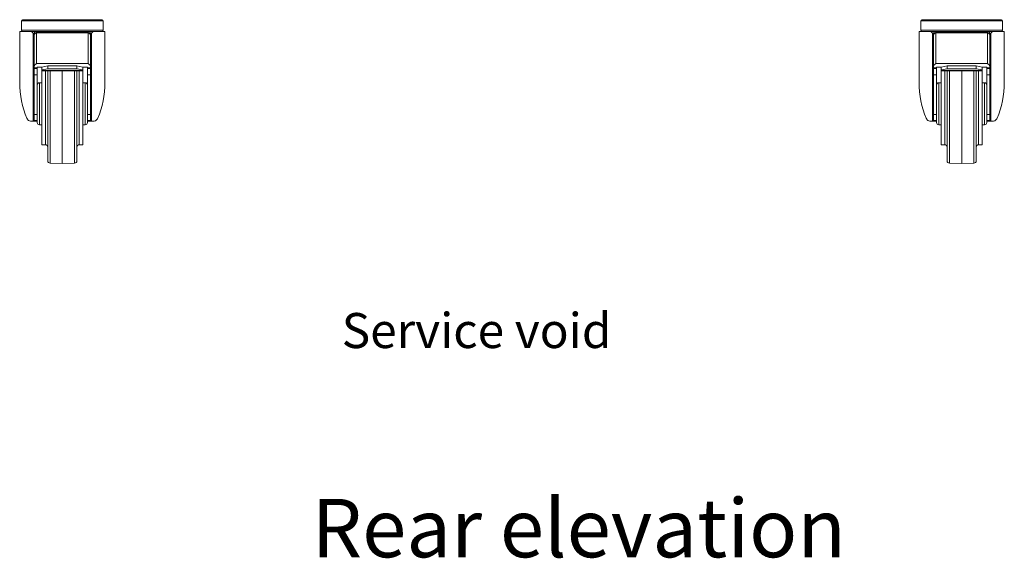
# Model space of a CAD drawing. Units: millimetres. Extents: x 0 to 586, y 0 to 420.
# Drawn here: x 168 to 253, y 86 to 133 of the extents above; entities that cross this region are included whole.
import ezdxf

# ---------------------------------------------------------------- set-up
doc = ezdxf.new("R2010")
doc.units = ezdxf.units.MM
doc.styles.add('SLDTEXTSTYLE0', font='TXT', dxfattribs={"width": 0.605})

msp = doc.modelspace()

# ---------------------------------------------------------------- linework, layer by layer
at = {"color": 7, "linetype": 'Continuous', "lineweight": 15}
for p, q in [((168.384, 132.505), (168.384, 131.705)), ((168.484, 132.605), (175.284, 132.605)), ((175.384, 131.705), (175.384, 132.505)), ((245.384, 132.505), (245.384, 131.705)), ((245.484, 132.605), (252.284, 132.605)), ((252.384, 131.705), (252.384, 132.505)), ((168.234, 131.605), (168.234, 127.255)), ((169.227, 131.605), (168.234, 131.605)), ((169.591, 131.605), (169.684, 131.605)), ((169.684, 131.605), (169.684, 131.506)), ((169.684, 131.605), (174.084, 131.605)), ((174.084, 131.506), (174.084, 131.605)), ((174.084, 131.605), (174.177, 131.605)), ((175.534, 131.605), (174.541, 131.605)), ((175.534, 127.255), (175.534, 131.605)), ((245.234, 131.605), (245.234, 127.255)), ((246.227, 131.605), (245.234, 131.605)), ((246.591, 131.605), (246.684, 131.605)), ((246.684, 131.605), (246.684, 131.506)), ((246.684, 131.605), (251.084, 131.605)), ((251.084, 131.506), (251.084, 131.605)), ((251.084, 131.605), (251.177, 131.605)), ((252.534, 131.605), (251.541, 131.605)), ((252.534, 127.255), (252.534, 131.605)), ((169.389, 123.905), (169.389, 131.438)), ((169.484, 131.306), (169.484, 131.427)), ((169.484, 128.588), (169.484, 131.306)), ((169.684, 131.506), (174.084, 131.506)), ((169.684, 131.506), (169.684, 131.476)), ((169.684, 131.476), (169.684, 128.863)), ((174.084, 131.476), (169.684, 131.476)), ((174.084, 131.506), (174.084, 131.476)), ((174.084, 128.863), (174.084, 131.476)), ((174.284, 131.427), (174.284, 131.306)), ((174.284, 131.306), (174.284, 128.588)), ((174.379, 131.438), (174.379, 123.905)), ((246.389, 123.905), (246.389, 131.438)), ((246.484, 131.306), (246.484, 131.427)), ((246.484, 128.588), (246.484, 131.306)), ((246.684, 131.506), (251.084, 131.506)), ((246.684, 131.506), (246.684, 131.476)), ((246.684, 131.476), (246.684, 128.863)), ((251.084, 131.476), (246.684, 131.476)), ((251.084, 131.506), (251.084, 131.476)), ((251.084, 128.863), (251.084, 131.476)), ((251.284, 131.427), (251.284, 131.306)), ((251.284, 131.306), (251.284, 128.588)), ((251.379, 131.438), (251.379, 123.905)), ((169.484, 128.494), (169.484, 128.588)), ((169.734, 128.494), (169.484, 128.494)), ((169.484, 128.494), (169.484, 128.413)), ((169.484, 128.413), (169.734, 128.413)), ((169.484, 127.881), (169.484, 128.413)), ((169.684, 128.863), (174.084, 128.863)), ((170.134, 128.549), (169.734, 128.549)), ((169.734, 128.549), (169.734, 128.494)), ((169.734, 128.494), (169.734, 128.413)), ((169.734, 128.413), (169.734, 127.881)), ((170.634, 128.655), (170.134, 128.552)), ((170.134, 128.303), (170.134, 128.552)), ((170.134, 128.303), (170.634, 128.406)), ((170.134, 128.25), (170.134, 128.303)), ((170.134, 128.25), (173.634, 128.25)), ((170.134, 128.234), (170.134, 128.25)), ((170.134, 125.405), (170.134, 128.234)), ((170.134, 128.234), (173.634, 128.234)), ((170.634, 128.655), (170.634, 128.406)), ((170.634, 128.655), (173.134, 128.655)), ((170.634, 128.406), (173.134, 128.406)), ((170.634, 125.405), (170.634, 128.234)), ((171.884, 125.405), (171.884, 128.234)), ((173.134, 128.655), (173.134, 128.406)), ((173.634, 128.552), (173.134, 128.655)), ((173.134, 128.406), (173.634, 128.303)), ((173.134, 128.234), (173.134, 125.405)), ((173.634, 128.303), (173.634, 128.552)), ((174.034, 128.549), (173.634, 128.549)), ((173.634, 128.25), (173.634, 128.303)), ((173.634, 128.234), (173.634, 128.25)), ((173.634, 125.405), (173.634, 128.234)), ((174.034, 128.494), (174.034, 128.549)), ((174.284, 128.494), (174.034, 128.494)), ((174.034, 128.494), (174.034, 128.413)), ((174.034, 128.413), (174.284, 128.413)), ((174.034, 127.881), (174.034, 128.413)), ((174.284, 128.588), (174.284, 128.494)), ((174.284, 128.494), (174.284, 128.413)), ((174.284, 128.413), (174.284, 127.881)), ((246.484, 128.494), (246.484, 128.588)), ((246.734, 128.494), (246.484, 128.494)), ((246.484, 128.494), (246.484, 128.413)), ((246.484, 128.413), (246.734, 128.413)), ((246.484, 127.881), (246.484, 128.413)), ((246.684, 128.863), (251.084, 128.863)), ((247.134, 128.549), (246.734, 128.549)), ((246.734, 128.549), (246.734, 128.494)), ((246.734, 128.494), (246.734, 128.413)), ((246.734, 128.413), (246.734, 127.881)), ((247.634, 128.655), (247.134, 128.552)), ((247.134, 128.303), (247.134, 128.552)), ((247.134, 128.303), (247.634, 128.406)), ((247.134, 128.25), (247.134, 128.303)), ((247.134, 128.25), (250.634, 128.25)), ((247.134, 128.234), (247.134, 128.25)), ((247.134, 125.405), (247.134, 128.234)), ((247.134, 128.234), (250.634, 128.234)), ((247.634, 128.655), (247.634, 128.406)), ((247.634, 128.655), (250.134, 128.655)), ((247.634, 128.406), (250.134, 128.406)), ((247.634, 125.405), (247.634, 128.234)), ((248.884, 125.405), (248.884, 128.234)), ((250.134, 128.655), (250.134, 128.406)), ((250.634, 128.552), (250.134, 128.655)), ((250.134, 128.406), (250.634, 128.303)), ((250.134, 128.234), (250.134, 125.405)), ((250.634, 128.303), (250.634, 128.552)), ((251.034, 128.549), (250.634, 128.549)), ((250.634, 128.25), (250.634, 128.303)), ((250.634, 128.234), (250.634, 128.25)), ((250.634, 125.405), (250.634, 128.234)), ((251.034, 128.494), (251.034, 128.549)), ((251.284, 128.494), (251.034, 128.494)), ((251.034, 128.494), (251.034, 128.413)), ((251.034, 128.413), (251.284, 128.413)), ((251.034, 127.881), (251.034, 128.413)), ((251.284, 128.588), (251.284, 128.494)), ((251.284, 128.494), (251.284, 128.413)), ((251.284, 128.413), (251.284, 127.881)), ((169.734, 127.881), (169.484, 127.881)), ((169.484, 127.881), (169.484, 124.498)), ((169.734, 127.881), (169.734, 126.378)), ((174.284, 127.881), (174.034, 127.881)), ((174.034, 127.881), (174.034, 126.378)), ((174.284, 127.881), (174.284, 124.498)), ((246.734, 127.881), (246.484, 127.881)), ((246.484, 127.881), (246.484, 124.498)), ((246.734, 127.881), (246.734, 126.378)), ((251.284, 127.881), (251.034, 127.881)), ((251.034, 127.881), (251.034, 126.378)), ((251.284, 127.881), (251.284, 124.498)), ((170.134, 127.205), (169.934, 127.205)), ((173.834, 127.205), (173.634, 127.205)), ((247.134, 127.205), (246.934, 127.205)), ((250.834, 127.205), (250.634, 127.205)), ((169.734, 125.405), (169.734, 126.378)), ((174.034, 125.405), (174.034, 126.378)), ((246.734, 125.405), (246.734, 126.378)), ((251.034, 125.405), (251.034, 126.378)), ((169.734, 123.805), (169.734, 125.405)), ((170.134, 121.905), (170.134, 125.405)), ((170.634, 120.523), (170.634, 125.405)), ((171.884, 120.305), (171.884, 125.405)), ((173.134, 125.405), (173.134, 120.523)), ((173.634, 121.905), (173.634, 125.405)), ((174.034, 123.805), (174.034, 125.405)), ((246.734, 123.805), (246.734, 125.405)), ((247.134, 121.905), (247.134, 125.405)), ((247.634, 120.523), (247.634, 125.405)), ((248.884, 120.305), (248.884, 125.405)), ((250.134, 125.405), (250.134, 120.523)), ((250.634, 121.905), (250.634, 125.405)), ((251.034, 123.805), (251.034, 125.405)), ((169.484, 124.498), (169.734, 124.498)), ((169.484, 123.968), (169.484, 124.498)), ((169.734, 123.968), (169.484, 123.968)), ((169.484, 123.905), (169.484, 123.968)), ((174.034, 124.498), (174.284, 124.498)), ((174.284, 123.968), (174.034, 123.968)), ((174.284, 124.498), (174.284, 123.968)), ((174.284, 123.905), (174.284, 123.968)), ((246.484, 124.498), (246.734, 124.498)), ((246.484, 123.968), (246.484, 124.498)), ((246.734, 123.968), (246.484, 123.968)), ((246.484, 123.905), (246.484, 123.968)), ((251.034, 124.498), (251.284, 124.498)), ((251.284, 123.968), (251.034, 123.968)), ((251.284, 124.498), (251.284, 123.968)), ((251.284, 123.905), (251.284, 123.968)), ((169.389, 123.905), (169.247, 123.905)), ((169.484, 123.905), (169.389, 123.905)), ((169.734, 123.905), (169.484, 123.905)), ((169.934, 123.605), (170.134, 123.605)), ((173.634, 123.605), (173.834, 123.605)), ((174.284, 123.905), (174.034, 123.905)), ((174.379, 123.905), (174.284, 123.905)), ((174.521, 123.905), (174.379, 123.905)), ((246.389, 123.905), (246.247, 123.905)), ((246.484, 123.905), (246.389, 123.905)), ((246.734, 123.905), (246.484, 123.905)), ((246.934, 123.605), (247.134, 123.605)), ((250.634, 123.605), (250.834, 123.605)), ((251.284, 123.905), (251.034, 123.905)), ((251.379, 123.905), (251.284, 123.905)), ((251.521, 123.905), (251.379, 123.905)), ((170.134, 121.905), (170.434, 121.905)), ((173.334, 121.905), (173.634, 121.905)), ((247.134, 121.905), (247.434, 121.905)), ((250.334, 121.905), (250.634, 121.905)), ((170.831, 120.323), (171.884, 120.305)), ((171.884, 120.305), (172.938, 120.323)), ((247.831, 120.323), (248.884, 120.305)), ((248.884, 120.305), (249.938, 120.323))]:
    msp.add_line(p, q, dxfattribs=at)
at = {"color": 8, "linetype": 'Continuous', "lineweight": 15}
for p, q in [((175.384, 132.505), (168.384, 132.505)), ((252.384, 132.505), (245.384, 132.505)), ((168.384, 131.705), (175.384, 131.705)), ((245.384, 131.705), (252.384, 131.705)), ((170.434, 125.405), (170.434, 128.234)), ((170.831, 128.234), (170.831, 120.323)), ((172.938, 125.405), (172.938, 128.234)), ((173.334, 128.234), (173.334, 125.405)), ((247.434, 125.405), (247.434, 128.234)), ((247.831, 128.234), (247.831, 120.323)), ((249.938, 125.405), (249.938, 128.234)), ((250.334, 128.234), (250.334, 125.405)), ((169.934, 127.205), (169.934, 125.405)), ((173.834, 127.205), (173.834, 125.405)), ((246.934, 127.205), (246.934, 125.405)), ((250.834, 127.205), (250.834, 125.405)), ((169.934, 125.405), (169.934, 123.605)), ((170.434, 121.905), (170.434, 125.405)), ((172.938, 120.323), (172.938, 125.405)), ((173.334, 125.405), (173.334, 121.905)), ((173.834, 125.405), (173.834, 123.605)), ((246.934, 125.405), (246.934, 123.605)), ((247.434, 121.905), (247.434, 125.405)), ((249.938, 120.323), (249.938, 125.405)), ((250.334, 125.405), (250.334, 121.905)), ((250.834, 125.405), (250.834, 123.605))]:
    msp.add_line(p, q, dxfattribs=at)
at = {"color": 7, "linetype": 'Continuous', "lineweight": 15}
for centre, radius, start, end in [((168.484, 132.505), 0.1, 90, 180), ((175.284, 132.505), 0.1, 0, 90), ((245.484, 132.505), 0.1, 90, 180), ((252.284, 132.505), 0.1, 0, 90), ((168.484, 131.705), 0.1, 180, 270), ((169.684, 131.427), 0.2, 117.56078, 179.99417), ((174.084, 131.427), 0.2, 0.00583, 62.43922), ((175.284, 131.705), 0.1, 270, 0), ((245.484, 131.705), 0.1, 180, 270), ((246.684, 131.427), 0.2, 117.56078, 179.99417), ((251.084, 131.427), 0.2, 0.00583, 62.43922), ((252.284, 131.705), 0.1, 270, 0), ((169.684, 131.306), 0.2, 89.99052, 179.98471), ((169.67, 131.29), 0.187, 85.6863, 174.90916), ((174.084, 131.306), 0.2, 0.01408, 90.01069), ((174.098, 131.29), 0.187, 5.08958, 94.31496), ((246.684, 131.306), 0.2, 89.98931, 179.98592), ((246.67, 131.29), 0.187, 85.68504, 174.91042), ((251.084, 131.306), 0.2, 0.01529, 90.00948), ((251.098, 131.29), 0.187, 5.09084, 94.3137), ((169.934, 127.005), 0.2, 90, 180), ((173.834, 127.005), 0.2, 0, 90), ((246.934, 127.005), 0.2, 90, 180), ((250.834, 127.005), 0.2, 0, 90), ((169.934, 123.805), 0.2, 180, 270), ((173.834, 123.805), 0.2, 270, 0), ((246.934, 123.805), 0.2, 180, 270), ((250.834, 123.805), 0.2, 270, 0), ((170.434, 121.705), 0.2, 0, 90), ((173.334, 121.705), 0.2, 90, 180), ((247.434, 121.705), 0.2, 0, 90), ((250.334, 121.705), 0.2, 90, 180), ((170.834, 120.523), 0.2, 180, 269), ((172.934, 120.523), 0.2, 271, 0), ((247.834, 120.523), 0.2, 180, 269), ((249.934, 120.523), 0.2, 271, 0)]:
    msp.add_arc(centre, radius, start, end, dxfattribs=at)
for centre, major_axis, ratio, start_param, end_param in [((169.184, 131.427), (0.3, 0), 0.049751, 0, 0.818189), ((174.584, 131.427), (0.3, 0), 0.049751, 2.323404, 3.141593), ((246.184, 131.427), (0.3, 0), 0.049751, 0, 0.818189), ((251.584, 131.427), (0.3, 0), 0.049751, 2.323404, 3.141593), ((169.684, 128.694), (0.175, 0.175), 0.554248, 1.064698, 2.635494), ((174.084, 128.694), (0.175, -0.175), 0.554248, 0.506099, 2.076895), ((246.684, 128.694), (0.175, 0.175), 0.554248, 1.064698, 2.635494), ((251.084, 128.694), (0.175, -0.175), 0.554248, 0.506099, 2.076895), ((171.884, 127.255), (0, 5.558), 0.656716, 1.570796, 2.158012), ((171.884, 127.255), (0, 5.558), 0.656716, 4.125174, 4.712389), ((248.884, 127.255), (0, 5.558), 0.656716, 1.570796, 2.158012), ((248.884, 127.255), (0, 5.558), 0.656716, 4.125174, 4.712389)]:
    msp.add_ellipse(centre, major_axis=major_axis, ratio=ratio, start_param=start_param, end_param=end_param, dxfattribs=at)
for points, knots in [([(169.389, 131.438), (169.389, 131.438), (169.363, 131.47), (169.312, 131.534), (169.255, 131.581), (169.227, 131.605)], [0, 0, 0, 0, 0.003708, 0.498305, 1, 1, 1, 1]), ([(169.227, 131.605), (169.272, 131.605), (169.361, 131.605), (169.475, 131.605), (169.556, 131.605), (169.586, 131.605), (169.591, 131.605), (169.591, 131.605)], [0, 0, 0, 0, 0.236573, 0.473235, 0.711236, 0.951327, 1, 1, 1, 1]), ([(174.177, 131.605), (174.184, 131.605), (174.198, 131.605), (174.277, 131.605), (174.387, 131.605), (174.483, 131.605), (174.535, 131.605), (174.541, 131.605)], [0, 0, 0, 0, 0.243303, 0.486359, 0.727055, 0.965509, 1, 1, 1, 1]), ([(174.541, 131.605), (174.513, 131.581), (174.456, 131.534), (174.405, 131.47), (174.379, 131.438), (174.379, 131.438)], [0, 0, 0, 0, 0.491231, 0.9962924, 1, 1, 1, 1]), ([(246.389, 131.438), (246.389, 131.438), (246.363, 131.47), (246.312, 131.534), (246.255, 131.581), (246.227, 131.605)], [0, 0, 0, 0, 0.003708, 0.498302, 1, 1, 1, 1]), ([(246.227, 131.605), (246.272, 131.605), (246.361, 131.605), (246.475, 131.605), (246.556, 131.605), (246.586, 131.605), (246.591, 131.605), (246.591, 131.605)], [0, 0, 0, 0, 0.2365693, 0.4732317, 0.7112335, 0.9513265, 1, 1, 1, 1]), ([(251.177, 131.605), (251.184, 131.605), (251.198, 131.605), (251.277, 131.605), (251.387, 131.605), (251.483, 131.605), (251.535, 131.605), (251.541, 131.605)], [0, 0, 0, 0, 0.243303, 0.486355, 0.72705, 0.965509, 1, 1, 1, 1]), ([(251.541, 131.605), (251.513, 131.581), (251.456, 131.534), (251.405, 131.47), (251.379, 131.438), (251.379, 131.438)], [0, 0, 0, 0, 0.491228, 0.996292, 1, 1, 1, 1]), ([(168.845, 124.175), (168.875, 124.122), (168.934, 124.017), (169.073, 123.923), (169.185, 123.911), (169.247, 123.905)], [0, 0, 0, 0, 0.30836, 0.61501, 1, 1, 1, 1]), ([(174.521, 123.905), (174.589, 123.912), (174.712, 123.926), (174.846, 124.032), (174.9, 124.133), (174.923, 124.175)], [0, 0, 0, 0, 0.42189, 0.758311, 1, 1, 1, 1]), ([(245.845, 124.175), (245.875, 124.122), (245.934, 124.017), (246.073, 123.923), (246.185, 123.911), (246.247, 123.905)], [0, 0, 0, 0, 0.308359, 0.615011, 1, 1, 1, 1]), ([(251.521, 123.905), (251.589, 123.912), (251.712, 123.926), (251.846, 124.032), (251.9, 124.133), (251.923, 124.175)], [0, 0, 0, 0, 0.421891, 0.758312, 1, 1, 1, 1])]:
    msp.add_open_spline(points, degree=3, knots=knots, dxfattribs=at)

# ---------------------------------------------------------------- texts
at = {"color": 7, "linetype": 'Continuous', "lineweight": 0, "attachment_point": 1, "style": 'SLDTEXTSTYLE0'}
for s, insert, char_height in [('Service void', (195.802, 107.492), 3), ('Rear elevation', (193.221, 91.581), 5)]:
    msp.add_mtext(s, dxfattribs=dict(at, insert=insert, char_height=char_height))

doc.saveas('drawing.dxf')
